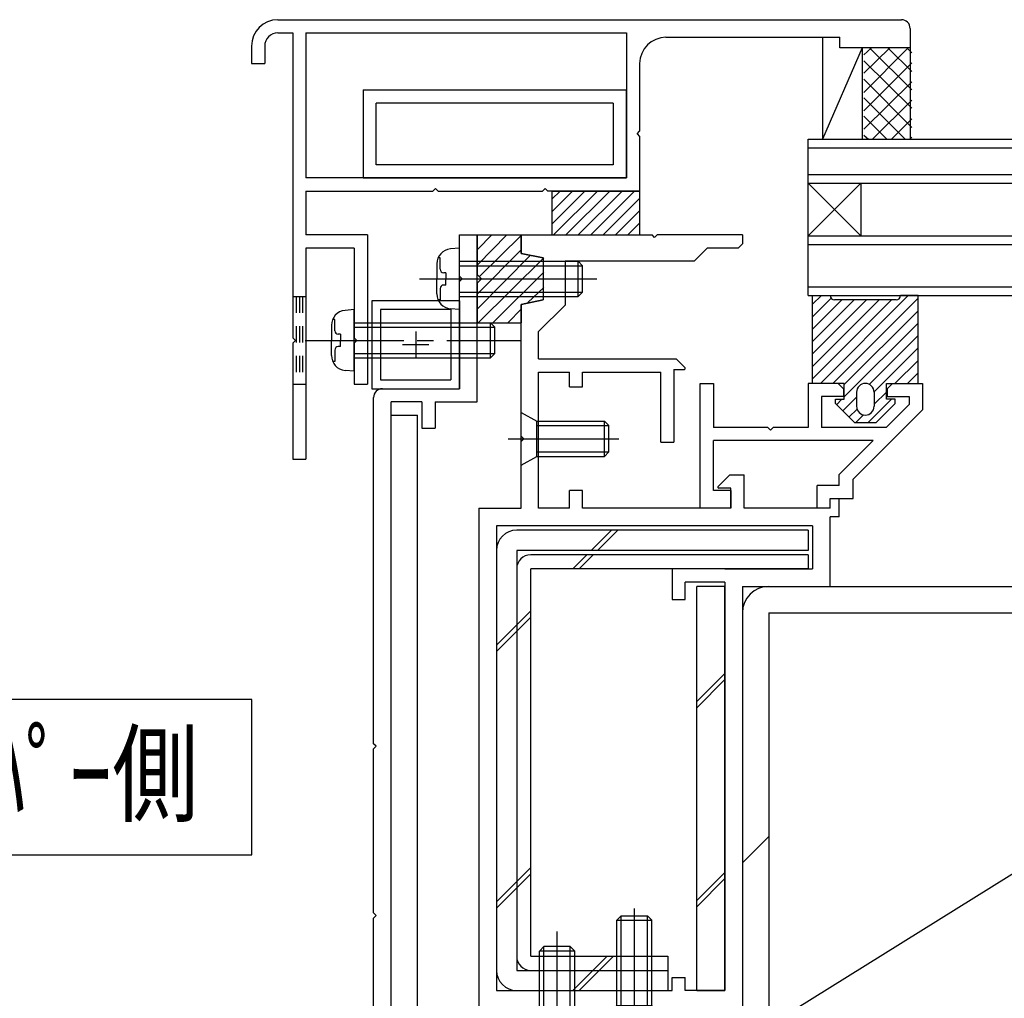
# Model space of a CAD drawing. Extents: x -210 to 210, y -148 to 148.
# Drawn here: x -173 to -136, y -1 to 37 of the extents above; entities that cross this region are included whole.
import ezdxf
from ezdxf.enums import TextEntityAlignment as Align

# ---------------------------------------------------------------- set-up
doc = ezdxf.new("R2010")
doc.units = 0
doc.header["$LTSCALE"] = 10
doc.linetypes.add('DASHDOT', pattern=[0.5375, 0.375, -0.05, 0.0625, -0.05])
doc.linetypes.add('DOT', pattern=[0.1125, 0.0625, -0.05])
for name, color, linetype in [('St', 127, 'CONTINUOUS'), ('その他部品等', 128, 'CONTINUOUS'), ('ガラス', 48, 'CONTINUOUS'), ('ゴム等', 63, 'CONTINUOUS'), ('ボルト／ビス', 64, 'CONTINUOUS'), ('別途部材', 96, 'CONTINUOUS'), ('型材', 32, 'CONTINUOUS'), ('型材断面', 47, 'CONTINUOUS'), ('文字', 79, 'CONTINUOUS'), ('曲げ物', 111, 'CONTINUOUS'), ('通り芯', 15, 'CONTINUOUS'), ('ﾊｯﾁﾝｸﾞ', 95, 'CONTINUOUS')]:
    doc.layers.add(name, color=color, linetype=linetype)
doc.styles.add('TextStyle03', font='MONOTXT', dxfattribs={"height": 1, "bigfont": 'BIGFONT'})

# ---------------------------------------------------------------- blocks, each defined once
blk = doc.blocks.new('*GRP_0011')
at = {"layer": '型材断面', "color": 47, "linetype": 'CONTINUOUS'}
for p, q in [((-156.217227, 28.392345), (-155.55056, 28.392345)), ((-156.217227, 26.825677), (-156.217227, 28.392345)), ((-155.55056, 22.059032), (-155.55056, 28.392345)), ((-156.117227, 26.725677), (-156.217227, 26.825677)), ((-156.117227, 26.725677), (-156.217227, 26.625677)), ((-156.217227, 22.559032), (-156.217227, 26.625677)), ((-159.15056, 22.559032), (-156.217227, 22.559032)), ((-159.483895, 9.092212), (-159.483895, 22.2257)), ((-157.65056, 22.059032), (-158.817228, 22.059032)), ((-158.817228, -3.440988), (-158.817228, 22.059032)), ((-157.65056, 22.059032), (-157.65056, 21.059032)), ((-157.15056, 22.059032), (-157.15056, 21.059032)), ((-157.15056, 22.059032), (-155.55056, 22.059032)), ((-157.65056, 21.059032), (-157.15056, 21.059032)), ((-159.383895, 8.992212), (-159.483895, 9.092212)), ((-159.383895, 8.992212), (-159.483895, 8.892212)), ((-159.483895, 2.669902), (-159.483895, 8.892212)), ((-159.383895, 2.569902), (-159.483895, 2.669902)), ((-159.383895, 2.569902), (-159.483895, 2.469902)), ((-159.483895, -1.607957), (-159.483895, 2.469902)), ((-159.483895, -1.607957), (-168.88681, -2.100255)), ((-169.086538, -2.110713), (-172.14873, -2.271035)), ((-168.981445, -2.205347), (-169.086538, -2.110713)), ((-168.981445, -2.205347), (-168.88681, -2.100255)), ((-172.14873, -3.840997), (-172.14873, -2.274535)), ((-163.60021, -2.491047), (-166.54958, -2.645465)), ((-163.60021, -2.941112), (-163.60021, -2.491047)), ((-159.984175, -2.301728), (-162.933545, -2.456142)), ((-162.933545, -2.941112), (-162.933545, -2.456142)), ((-159.984175, -2.301728), (-159.984175, -2.941112)), ((-157.65056, -2.440988), (-157.15056, -2.440988)), ((-157.65056, -2.440988), (-157.65056, -3.440988)), ((-157.15056, -3.440988), (-157.15056, -2.440988)), ((-170.549147, -2.854868), (-171.482147, -2.903715)), ((-171.482147, -3.840997), (-171.482147, -2.907215)), ((-170.549147, -3.840997), (-170.549147, -2.854868)), ((-170.055192, -2.92914), (-167.647155, -2.803065)), ((-169.597505, -3.844513), (-170.055192, -2.92914)), ((-168.16788, -3.844513), (-167.647155, -2.803065)), ((-167.216248, -2.941112), (-166.54958, -2.941112)), ((-167.216248, -3.541112), (-167.216248, -2.941112)), ((-166.54958, -2.645465), (-166.54958, -2.941112)), ((-163.60021, -2.941112), (-162.933545, -2.941112)), ((-159.984175, -2.941112), (-159.317508, -2.941112)), ((-159.317508, -2.941112), (-159.317508, -3.541112)), ((-167.216248, -3.541112), (-166.54958, -3.541112)), ((-166.54958, -3.774323), (-166.54958, -3.541112)), ((-159.984175, -3.774323), (-159.984175, -3.541112)), ((-159.984175, -3.541112), (-159.317508, -3.541112)), ((-157.65056, -3.440988), (-158.817228, -3.440988)), ((-150.848715, -3.440988), (-157.15056, -3.440988)), ((-150.848715, -3.440988), (-150.848715, -3.940988)), ((-171.58214, -3.94099), (-172.04874, -3.94099)), ((-170.449155, -3.940988), (-169.65713, -3.940988)), ((-168.108255, -3.940988), (-166.716248, -3.940988)), ((-152.61538, -3.940988), (-159.817512, -3.940988)), ((-152.51538, -3.840988), (-152.61538, -3.940988)), ((-152.51538, -3.840988), (-152.41538, -3.940988)), ((-152.41538, -3.940988), (-150.848715, -3.940988))]:
    blk.add_line(p, q, dxfattribs=at)
for centre, radius, start, end in [((-159.150562, 22.225703), 0.333333, 90, 180), ((-172.048748, -3.840993), 0.099987, 180, 270), ((-171.582142, -3.840993), 0.099987, 270, 360), ((-170.449155, -3.840991), 0.099987, 180, 270), ((-169.657127, -3.87432), 0.066658, 270, 386.565051), ((-168.108256, -3.87432), 0.066658, 153.434949, 270), ((-166.716253, -3.77432), 0.166667, 270, 360), ((-159.817513, -3.77432), 0.166667, 180, 270)]:
    blk.add_arc(centre, radius, start, end, dxfattribs=at)
blk = doc.blocks.new('*GRP_0013')
at = {"layer": '型材', "color": 47, "linetype": 'CONTINUOUS'}
for p, q in [((-147.082888, 22.758955), (-146.582888, 22.758957)), ((-147.082888, 18.025677), (-147.082888, 22.758955)), ((-146.582888, 22.758957), (-146.582888, 21.092293)), ((-142.983932, 22.758982), (-142.983922, 21.0923)), ((-141.850597, 22.758967), (-142.983932, 22.758965)), ((-141.650598, 22.55897), (-141.850597, 22.758967)), ((-141.650598, 22.55897), (-141.650598, 22.25897)), ((-139.783932, 22.758975), (-139.983932, 22.558975)), ((-139.983932, 22.558975), (-139.983932, 22.258975)), ((-139.783932, 22.758975), (-138.650598, 22.758978)), ((-138.650598, 22.75898), (-138.650593, 21.758982)), ((-142.483928, 22.258982), (-142.483928, 21.0923)), ((-141.650598, 22.25897), (-142.483928, 22.258965)), ((-139.983932, 22.258975), (-139.150598, 22.25898)), ((-139.150598, 22.258978), (-139.150598, 21.966085)), ((-138.650598, 21.758978), (-141.283897, 19.125677)), ((-139.150602, 21.96608), (-140.024377, 21.092305)), ((-144.517342, 21.092297), (-146.582888, 21.092293)), ((-144.417342, 20.992297), (-144.517342, 21.092297)), ((-144.417342, 20.992297), (-144.317343, 21.092297)), ((-142.983922, 21.0923), (-144.317343, 21.092297)), ((-140.024377, 21.092305), (-142.483928, 21.0923)), ((-140.524377, 20.592303), (-146.582888, 20.59229)), ((-146.582888, 18.692343), (-146.582888, 20.59229)), ((-141.817228, 19.299455), (-140.524377, 20.592303)), ((-141.817228, 18.892345), (-141.817228, 19.299455)), ((-141.283893, 18.392345), (-141.283893, 19.125683)), ((-145.917342, 18.692343), (-146.582888, 18.692343)), ((-145.917342, 18.692343), (-145.917342, 18.025677)), ((-142.650562, 18.02568), (-142.650562, 18.892345)), ((-141.817228, 18.892345), (-142.650562, 18.892345)), ((-142.150562, 18.02568), (-142.150562, 18.392345)), ((-142.150562, 18.392345), (-141.283893, 18.392345)), ((-145.917342, 18.025677), (-147.082888, 18.025677)), ((-142.150562, 18.02568), (-142.650562, 18.02568))]:
    blk.add_line(p, q, dxfattribs=at)
blk = doc.blocks.new('*HAT_0017')
at = {"layer": 'ゴム等'}
for p, q in [((-155.525, 27.275), (-154.425, 28.4)), ((-155.525, 27.85), (-155, 28.4)), ((-155.45, 26.825), (-153.875, 28.375)), ((-155.525, 26.175), (-153.875, 27.825)), ((-155.525, 25.6), (-153.525, 27.625)), ((-155.5, 25.075), (-153.025, 27.525)), ((-154.95, 25.075), (-153.025, 26.975)), ((-153.625, 25.825), (-153.025, 26.4)), ((-154.375, 25.075), (-153.875, 25.575))]:
    blk.add_line(p, q, dxfattribs=at)
blk = doc.blocks.new('*GRP_0055')
at = {"layer": 'ゴム等', "linetype": 'CONTINUOUS'}
for p, q in [((-155.55056, 28.392347), (-153.883893, 28.392347)), ((-155.55056, 28.392347), (-155.55056, 26.892347)), ((-153.883893, 27.692347), (-153.883893, 28.392347)), ((-153.05056, 27.525683), (-153.883893, 27.692347)), ((-153.05056, 27.525683), (-153.05056, 25.925683)), ((-155.383893, 26.725683), (-155.55056, 26.892347)), ((-155.383893, 26.725683), (-155.55056, 26.559015)), ((-155.55056, 26.559015), (-155.55056, 25.059015)), ((-153.883893, 25.759015), (-153.05056, 25.925683)), ((-153.883893, 25.059015), (-153.883893, 25.759015)), ((-155.55056, 25.059015), (-153.883893, 25.059015))]:
    blk.add_line(p, q, dxfattribs=at)
at = {"layer": 'ゴム等'}
blk.add_blockref('*HAT_0017', (0, 0), dxfattribs=at)
blk = doc.blocks.new('*GRP_0057')
at = {"layer": 'ゴム等', "linetype": 'CONTINUOUS'}
for p, q in [((-152.717227, 30.059013), (-152.717227, 28.392345)), ((-152.717227, 30.059013), (-149.383895, 30.059013)), ((-151.460435, 30.059013), (-152.717227, 28.802218)), ((-151.931837, 30.059013), (-152.717227, 29.273623)), ((-152.403243, 30.059013), (-152.717227, 29.745027)), ((-150.98903, 30.059013), (-152.655698, 28.392345)), ((-150.517625, 30.059013), (-152.184293, 28.392345)), ((-150.04622, 30.059013), (-151.712888, 28.392345)), ((-149.574817, 30.059013), (-151.241482, 28.392345)), ((-149.383895, 30.059013), (-149.383895, 28.392345)), ((-149.383895, 29.778528), (-150.770078, 28.392345)), ((-149.383895, 29.307125), (-150.298675, 28.392345)), ((-149.383895, 28.83572), (-149.82727, 28.392345)), ((-152.717227, 28.392345), (-149.383895, 28.392345))]:
    blk.add_line(p, q, dxfattribs=at)
blk = doc.blocks.new('*GRP_0081')
at = {"layer": 'ボルト／ビス', "color": 64, "linetype": 'CONTINUOUS'}
for p, q in [((-152.51538, -4.435498), (-152.51538, 1.96287)), ((-153.182045, 1.22568), (-153.01538, 1.392345)), ((-151.848712, 1.22568), (-153.182045, 1.22568)), ((-153.182045, -3.340988), (-153.182045, 1.22568)), ((-152.01538, 1.392345), (-153.01538, 1.392345)), ((-153.01538, -3.340988), (-153.01538, 1.392345)), ((-151.848712, 1.22568), (-152.01538, 1.392345)), ((-152.01538, -3.340988), (-152.01538, 1.392345)), ((-151.848712, -3.340988), (-151.848712, 1.22568)), ((-153.51538, -3.940988), (-153.182045, -3.340988)), ((-151.848712, -3.340988), (-153.182045, -3.340988)), ((-151.51538, -3.940988), (-151.848712, -3.340988)), ((-151.51538, -3.940988), (-153.51538, -3.940988))]:
    blk.add_line(p, q, dxfattribs=at)
blk = doc.blocks.new('*GRP_0085')
at = {"layer": 'ボルト／ビス', "color": 64, "linetype": 'CONTINUOUS'}
for p, q in [((-153.883893, 19.658677), (-153.883893, 21.658677)), ((-153.883893, 21.658677), (-153.283893, 21.325343)), ((-153.283893, 19.99201), (-153.283893, 21.325343)), ((-153.283893, 21.325343), (-150.717225, 21.325343)), ((-150.717225, 21.325343), (-150.55056, 21.158677)), ((-150.717225, 19.99201), (-150.717225, 21.325343)), ((-153.283893, 21.158677), (-150.55056, 21.158677)), ((-150.55056, 20.158677), (-150.55056, 21.158677)), ((-154.378402, 20.658677), (-150.177645, 20.658677)), ((-153.883893, 19.658677), (-153.283893, 19.99201)), ((-153.283893, 20.158677), (-150.55056, 20.158677)), ((-153.283893, 19.99201), (-150.717225, 19.99201)), ((-150.717225, 19.99201), (-150.55056, 20.158677))]:
    blk.add_line(p, q, dxfattribs=at)
blk = doc.blocks.new('*GRP_0086')
at = {"layer": 'ボルト／ビス', "color": 64, "linetype": 'CONTINUOUS'}
for p, q in [((-156.217225, 27.892347), (-156.566615, 27.86178)), ((-156.217225, 25.559015), (-156.217225, 27.892347)), ((-157.083892, 27.29727), (-157.083892, 26.725683)), ((-156.95559, 27.524562), (-157.036312, 27.524562)), ((-156.95559, 27.092347), (-156.95559, 27.524562)), ((-156.217225, 27.392347), (-151.717225, 27.392347)), ((-151.717225, 27.392347), (-151.55056, 27.225683)), ((-151.717225, 26.059015), (-151.717225, 27.392347)), ((-156.738897, 26.959015), (-156.822257, 26.959015)), ((-156.738897, 26.959015), (-156.738897, 26.725683)), ((-156.217225, 27.225683), (-151.55056, 27.225683)), ((-151.55056, 26.225683), (-151.55056, 27.225683)), ((-157.741022, 26.725683), (-151.002802, 26.725683)), ((-157.083892, 26.154092), (-157.083892, 26.725683)), ((-156.738897, 26.492347), (-156.738897, 26.725683)), ((-156.95559, 26.359015), (-156.95559, 25.926802)), ((-156.738897, 26.492347), (-156.822257, 26.492347)), ((-156.217225, 26.225683), (-151.55056, 26.225683)), ((-151.717225, 26.059015), (-151.55056, 26.225683)), ((-156.95559, 25.926802), (-157.036312, 25.926802)), ((-156.217225, 26.059015), (-151.717225, 26.059015)), ((-156.217225, 25.559015), (-156.566615, 25.589582))]:
    blk.add_line(p, q, dxfattribs=at)
for centre, radius, start, end in [((-156.517226, 27.297272), 0.566667, 94.999989, 180), ((-156.822257, 27.092349), 0.133333, 180, 270), ((-156.822257, 26.359016), 0.133333, 90, 180), ((-156.517226, 26.154094), 0.566667, 180, 265.000011)]:
    blk.add_arc(centre, radius, start, end, dxfattribs=at)
blk = doc.blocks.new('*GRP_0090')
at = {"layer": 'ボルト／ビス', "color": 64, "linetype": 'CONTINUOUS'}
for p, q in [((-160.21723, 25.559013), (-160.566618, 25.528445)), ((-160.21723, 23.225677), (-160.21723, 25.559013)), ((-160.955595, 25.191225), (-161.036315, 25.191225)), ((-160.955595, 24.759013), (-160.955595, 25.191225)), ((-160.21723, 25.059013), (-155.050562, 25.059013)), ((-155.050562, 25.059013), (-154.883897, 24.892345)), ((-155.050562, 23.725677), (-155.050562, 25.059013)), ((-161.083897, 24.963935), (-161.083897, 24.392345)), ((-160.21723, 24.892345), (-154.883897, 24.892345)), ((-154.883897, 23.892345), (-154.883897, 24.892345)), ((-161.083897, 23.820755), (-161.083897, 24.392345)), ((-160.7389, 24.625677), (-160.822263, 24.625677)), ((-160.7389, 24.625677), (-160.7389, 24.392345)), ((-160.7389, 24.159013), (-160.7389, 24.392345)), ((-160.955595, 24.025677), (-160.955595, 23.593465)), ((-160.7389, 24.159013), (-160.822263, 24.159013)), ((-160.955595, 23.593465), (-161.036315, 23.593465)), ((-160.21723, 23.892345), (-154.883897, 23.892345)), ((-160.21723, 23.725677), (-155.050562, 23.725677)), ((-155.050562, 23.725677), (-154.883897, 23.892345)), ((-160.21723, 23.225677), (-160.566618, 23.256245))]:
    blk.add_line(p, q, dxfattribs=at)
at = {"layer": 'ボルト／ビス', "color": 64, "linetype": 'DASHDOT'}
blk.add_line((-162.083897, 24.392345), (-153.883897, 24.392345), dxfattribs=at)
at = {"layer": 'ボルト／ビス', "color": 64, "linetype": 'CONTINUOUS'}
for centre, radius, start, end in [((-160.51723, 24.963935), 0.566667, 94.999989, 180), ((-160.822262, 24.759012), 0.133333, 180, 270), ((-160.822262, 24.025679), 0.133333, 90, 180), ((-160.51723, 23.820757), 0.566667, 180, 265.000011)]:
    blk.add_arc(centre, radius, start, end, dxfattribs=at)
blk = doc.blocks.new('*GRP_0150')
at = {"layer": 'ボルト／ビス', "color": 64, "linetype": 'CONTINUOUS'}
for p, q in [((-149.583895, -1.935502), (-149.583895, 2.837285)), ((-150.250562, 2.392343), (-150.083895, 2.55901)), ((-150.250562, 2.392343), (-148.917228, 2.392343)), ((-150.250562, -0.84099), (-150.250562, 2.392343)), ((-150.083895, 2.55901), (-149.083895, 2.55901)), ((-150.083895, -0.84099), (-150.083895, 2.55901)), ((-148.917228, 2.392343), (-149.083895, 2.55901)), ((-149.083895, -0.84099), (-149.083895, 2.55901)), ((-148.917228, -0.84099), (-148.917228, 2.392343)), ((-150.583895, -1.44099), (-150.250562, -0.84099)), ((-150.250562, -0.84099), (-148.917228, -0.84099)), ((-148.583895, -1.44099), (-148.917228, -0.84099)), ((-150.583895, -1.44099), (-148.583895, -1.44099))]:
    blk.add_line(p, q, dxfattribs=at)
blk = doc.blocks.new('*GRP_0177')
at = {"layer": '曲げ物', "linetype": 'CONTINUOUS'}
for p, q in [((-156.217225, 25.892367), (-159.550558, 25.892367)), ((-159.550558, 25.892367), (-159.550558, 22.559032)), ((-156.217225, 25.892367), (-156.217225, 22.559032)), ((-156.550558, 25.559032), (-159.217225, 25.559032)), ((-159.217225, 25.559032), (-159.217225, 22.892367)), ((-156.550558, 25.559032), (-156.550558, 22.892367)), ((-157.883893, 24.7257), (-157.883893, 23.7257)), ((-157.383893, 24.2257), (-158.383893, 24.2257)), ((-159.217225, 22.892367), (-156.550558, 22.892367)), ((-159.550558, 22.559032), (-156.217225, 22.559032))]:
    blk.add_line(p, q, dxfattribs=at)
blk = doc.blocks.new('*HAT_0028')
at = {"layer": 'ﾊｯﾁﾝｸﾞ'}
for p, q in [((-140.875, 33.8), (-139.2, 35.475)), ((-140.875, 34.525), (-139.9, 35.475)), ((-140.875, 35.225), (-140.6, 35.475)), ((-140.65, 35.475), (-139.05, 33.9)), ((-139.95, 35.475), (-139.05, 34.6)), ((-139.225, 35.475), (-139.05, 35.3)), ((-140.875, 35), (-139.05, 33.2)), ((-140.875, 33.1), (-139.05, 34.925)), ((-140.875, 34.3), (-139.05, 32.475)), ((-140.875, 32.4), (-139.05, 34.2)), ((-140.875, 33.6), (-139.3, 32.025)), ((-140.55, 32.025), (-139.05, 33.5)), ((-140.875, 32.9), (-140, 32.025)), ((-139.825, 32.025), (-139.05, 32.8)), ((-140.875, 32.175), (-140.7, 32.025)), ((-139.125, 32.025), (-139.05, 32.1))]:
    blk.add_line(p, q, dxfattribs=at)
blk = doc.blocks.new('*GRP_0120')
at = {"layer": 'ボルト／ビス', "linetype": 'CONTINUOUS'}
for p, q in [((-129.817225, 13.975683), (-129.483893, 13.975683)), ((-129.817225, 8.142347), (-129.817225, 13.975683)), ((-129.483893, 8.142347), (-129.483893, 13.975683)), ((-127.083893, 13.975683), (-127.417225, 13.975683)), ((-127.417225, 8.142347), (-127.417225, 13.975683)), ((-127.083893, 8.142347), (-127.083893, 13.975683)), ((-132.133893, 13.143893), (-131.982128, 13.560867)), ((-130.417225, 13.560867), (-131.982128, 13.560867)), ((-130.417225, 13.692347), (-129.817225, 13.692347)), ((-130.417225, 13.692347), (-130.417225, 8.425683)), ((-130.417225, 13.560867), (-130.417225, 8.557163)), ((-126.483893, 13.692347), (-127.083893, 13.692347)), ((-126.483893, 13.692347), (-126.483893, 8.425683)), ((-126.483893, 13.560867), (-124.91899, 13.560867)), ((-126.483893, 13.560867), (-126.483893, 8.557163)), ((-124.767225, 13.143893), (-124.91899, 13.560867)), ((-132.133893, 13.143893), (-132.133893, 8.974137)), ((-124.767225, 13.143893), (-124.767225, 8.974137)), ((-132.750558, 12.392347), (-133.150558, 12.125683)), ((-132.750558, 12.392347), (-132.750558, 9.725683)), ((-127.417225, 12.392347), (-132.750558, 12.392347)), ((-133.150558, 12.125683), (-133.150558, 9.992347)), ((-127.417225, 12.125683), (-133.150558, 12.125683)), ((-131.982128, 12.30994), (-130.417225, 12.30994)), ((-124.91899, 12.30994), (-126.483893, 12.30994)), ((-123.100558, 11.059015), (-134.817225, 11.059015)), ((-130.417225, 11.059015), (-129.817225, 11.059015)), ((-126.483893, 11.059015), (-127.083893, 11.059015)), ((-132.750558, 9.725683), (-133.150558, 9.992347)), ((-127.417225, 9.992347), (-133.150558, 9.992347)), ((-127.417225, 9.725683), (-132.750558, 9.725683)), ((-131.982128, 9.80809), (-130.417225, 9.80809)), ((-124.91899, 9.80809), (-126.483893, 9.80809)), ((-132.133893, 8.974137), (-131.982128, 8.557163)), ((-124.767225, 8.974137), (-124.91899, 8.557163)), ((-130.417225, 8.557163), (-131.982128, 8.557163)), ((-130.417225, 8.425683), (-129.817225, 8.425683)), ((-126.483893, 8.425683), (-127.083893, 8.425683)), ((-126.483893, 8.557163), (-124.91899, 8.557163)), ((-129.817225, 8.142347), (-129.483893, 8.142347)), ((-127.083893, 8.142347), (-127.417225, 8.142347)), ((-130.417225, -33.974435), (-129.817225, -33.974435)), ((-130.417225, -33.974435), (-130.417225, -39.2411)), ((-129.817225, -33.6911), (-129.483893, -33.6911)), ((-129.817225, -39.524435), (-129.817225, -33.6911)), ((-129.483893, -39.524435), (-129.483893, -33.6911)), ((-127.083893, -33.6911), (-127.417225, -33.6911)), ((-127.417225, -39.524435), (-127.417225, -33.6911)), ((-127.083893, -39.524435), (-127.083893, -33.6911)), ((-126.483893, -33.974435), (-127.083893, -33.974435)), ((-126.483893, -33.974435), (-126.483893, -39.2411)), ((-132.133893, -34.52289), (-131.982128, -34.105915)), ((-130.417225, -34.105915), (-131.982128, -34.105915)), ((-130.417225, -34.105915), (-130.417225, -39.10962)), ((-126.483893, -34.105915), (-124.91899, -34.105915)), ((-126.483893, -34.105915), (-126.483893, -39.10962)), ((-124.767225, -34.52289), (-124.91899, -34.105915)), ((-132.133893, -34.52289), (-132.133893, -38.692645)), ((-124.767225, -34.52289), (-124.767225, -38.692645)), ((-132.750558, -35.274435), (-133.150558, -35.5411)), ((-132.750558, -35.274435), (-132.750558, -37.9411)), ((-127.417225, -35.274435), (-132.750558, -35.274435)), ((-131.982128, -35.356843), (-130.417225, -35.356843)), ((-124.91899, -35.356843), (-126.483893, -35.356843)), ((-133.150558, -35.5411), (-133.150558, -37.674435)), ((-127.417225, -35.5411), (-133.150558, -35.5411)), ((-123.100558, -36.607768), (-134.817225, -36.607768)), ((-130.417225, -36.607768), (-129.817225, -36.607768)), ((-126.483893, -36.607768), (-127.083893, -36.607768)), ((-132.750558, -37.9411), (-133.150558, -37.674435)), ((-127.417225, -37.674435), (-133.150558, -37.674435)), ((-127.417225, -37.9411), (-132.750558, -37.9411)), ((-131.982128, -37.858692), (-130.417225, -37.858692)), ((-124.91899, -37.858692), (-126.483893, -37.858692)), ((-132.133893, -38.692645), (-131.982128, -39.10962)), ((-124.767225, -38.692645), (-124.91899, -39.10962)), ((-130.417225, -39.10962), (-131.982128, -39.10962)), ((-130.417225, -39.2411), (-129.817225, -39.2411)), ((-126.483893, -39.2411), (-127.083893, -39.2411)), ((-126.483893, -39.10962), (-124.91899, -39.10962)), ((-129.817225, -39.524435), (-129.483893, -39.524435)), ((-127.083893, -39.524435), (-127.417225, -39.524435))]:
    blk.add_line(p, q, dxfattribs=at)
for centre, radius, start, end in [((-130.769165, 12.935406), 1.364723, 180, 207.277966), ((-126.131943, 12.935406), 1.364723, 332.722034, 360), ((-126.902644, 11.059017), 5.231244, 166.165046, 193.834954), ((-129.998464, 11.059016), 5.231244, 346.165046, 373.834954), ((-130.769165, 9.182628), 1.364723, 152.722034, 180), ((-126.131943, 9.182627), 1.364723, 0, 27.277966), ((-130.769165, -34.731376), 1.364723, 180, 207.277966), ((-126.131943, -34.731377), 1.364723, 332.722034, 360), ((-126.902644, -36.607766), 5.231244, 166.165046, 193.834954), ((-129.998464, -36.607766), 5.231244, 346.165046, 373.834954), ((-130.769165, -38.484155), 1.364723, 152.722034, 180), ((-126.131943, -38.484155), 1.364723, 0, 27.277966)]:
    blk.add_arc(centre, radius, start, end, dxfattribs=at)
at = {"layer": '別途部材', "linetype": 'DASHDOT'}
for p, q in [((-129.083892, -24.851415), (-129.083892, 14.72568)), ((-129.083892, 10.507705), (-129.083892, -42.27461))]:
    blk.add_line(p, q, dxfattribs=at)
at = {"layer": '別途部材', "linetype": 'CONTINUOUS'}
for p, q in [((-128.483893, 14.059015), (-128.483893, 4.125683)), ((-128.483893, 14.059015), (-127.417225, 14.059015)), ((-127.417225, 14.059015), (-127.417225, 4.125683)), ((-128.483893, 12.559015), (-127.417225, 12.559015)), ((-129.083892, 11.059015), (-126.611965, 11.059015)), ((-128.483893, 9.559015), (-127.417225, 9.559015)), ((-128.483893, 4.125683), (-130.75056, 4.125683)), ((-130.75056, 4.125683), (-130.75056, 3.059015)), ((-131.083892, 2.392347), (-131.083892, 3.059015)), ((-131.083892, 3.059015), (-127.083893, 3.059015)), ((-127.083893, 2.392347), (-127.083893, 3.059015)), ((-131.083892, 2.392347), (-127.083893, 2.392347)), ((-132.75056, 0.725683), (-125.417225, 0.725683)), ((-132.75056, 0.725683), (-132.75056, -17.971585)), ((-132.75056, 0.392347), (-125.417225, 0.392347)), ((-125.417225, 0.725683), (-125.417225, -17.971585)), ((-132.75056, -17.471585), (-125.417225, -17.471585)), ((-132.75056, -17.971585), (-125.417225, -17.971585)), ((-132.417225, -18.471585), (-132.417225, -17.971585)), ((-125.75056, -18.471585), (-125.75056, -17.971585)), ((-125.75056, -18.471585), (-132.417225, -18.471585)), ((-131.417225, -18.471585), (-131.417225, -19.471585)), ((-126.75056, -19.471585), (-126.75056, -18.471585)), ((-131.417225, -19.471585), (-126.75056, -19.471585)), ((-130.75056, -19.471585), (-130.75056, -29.554435)), ((-127.417225, -19.471585), (-127.417225, -28.487767)), ((-130.75056, -28.487767), (-127.417225, -28.487767)), ((-127.417225, -28.487767), (-127.417225, -39.607768)), ((-130.75056, -29.554435), (-128.483893, -29.554435)), ((-128.483893, -29.554435), (-128.483893, -39.607768)), ((-127.417225, -35.107768), (-128.483893, -35.107768)), ((-126.712712, -36.607768), (-129.083892, -36.607768)), ((-127.417225, -38.107768), (-128.483893, -38.107768)), ((-127.417225, -39.607768), (-128.483893, -39.607768))]:
    blk.add_line(p, q, dxfattribs=at)
for centre, radius, start, end in [((-128.48389, 4.125685), 1.066667, -90, 0), ((-131.08389, 0.725685), 1.666667, 90, 180), ((-127.08389, 0.725685), 1.666667, 0, 90), ((-128.483889, -29.554431), 1.066667, 0, 90)]:
    blk.add_arc(centre, radius, start, end, dxfattribs=at)
at = {"layer": '通り芯', "linetype": 'CONTINUOUS'}
for p, q in [((-144.483893, 15.059015), (-128.483893, 15.059015)), ((-128.483893, 15.059015), (-128.483893, 7.059015)), ((-145.483893, 14.059015), (-145.483893, -1.607653)), ((-144.483893, 14.059015), (-144.483893, -1.607653)), ((-144.483893, 14.059015), (-129.483893, 14.059015)), ((-129.483893, 14.059015), (-129.483893, 7.72568)), ((-129.483893, 7.72568), (-144.483893, -1.607653)), ((-129.483893, 7.72568), (-128.483893, 7.72568)), ((-145.483893, -1.607653), (-144.483893, -1.607653)), ((-144.483893, -5.107515), (-145.483893, -5.107515)), ((-145.483893, -5.107515), (-145.483893, -19.940852)), ((-144.483893, -5.107515), (-144.483893, -18.940852)), ((-144.483893, -5.107515), (-128.483893, -12.502477)), ((-128.483893, -31.440988), (-128.483893, -12.502477)), ((-144.483893, -17.274185), (-142.817228, -18.940852)), ((-144.483893, -18.940852), (-135.483893, -18.940852)), ((-135.483893, -42.27432), (-135.483893, -18.940852)), ((-145.483893, -19.940852), (-136.483893, -19.940852)), ((-136.483893, -43.27432), (-136.483893, -19.940852)), ((-128.483893, -33.154435), (-128.483893, -43.27432)), ((-129.483893, -42.27432), (-129.483893, -33.27432)), ((-129.483893, -33.27432), (-128.483893, -33.27432)), ((-133.817225, -42.27432), (-135.483893, -40.607653)), ((-129.483893, -40.607653), (-131.15056, -42.27432)), ((-135.483893, -42.27432), (-129.483893, -42.27432)), ((-128.483893, -43.27432), (-136.483893, -43.27432))]:
    blk.add_line(p, q, dxfattribs=at)
for centre, start, end in [((-144.483893, 14.059017), 90, 180), ((-129.483888, 14.059017), 0, 90), ((-144.483889, -18.940848), 180, 270), ((-136.483888, -19.940848), 0, 90), ((-135.483888, -42.274318), 180, 270), ((-129.483888, -42.274318), 270, 360)]:
    blk.add_arc(centre, 1, start, end, dxfattribs=at)
blk = doc.blocks.new('*GRP_0178')
at = {"layer": 'ゴム等', "color": 63, "linetype": 'CONTINUOUS'}
for p, q in [((-142.817263, 22.758965), (-142.817263, 26.092297)), ((-142.817263, 26.092297), (-142.150598, 26.092297)), ((-142.150598, 26.092297), (-142.150598, 26.092297)), ((-139.650598, 25.92563), (-141.98393, 25.92563)), ((-138.817263, 26.092297), (-139.48393, 26.092297)), ((-139.48393, 26.092297), (-139.48393, 26.092297)), ((-138.817263, 22.758965), (-138.817263, 26.092297)), ((-141.617263, 22.758965), (-142.817263, 22.758965)), ((-141.617263, 22.158965), (-141.617263, 22.758965)), ((-141.150598, 22.42563), (-141.150598, 21.892297)), ((-140.817263, 22.758965), (-140.817263, 22.758965)), ((-140.48393, 22.42563), (-140.48393, 21.892297)), ((-140.017263, 22.158965), (-140.017263, 22.758965)), ((-140.017263, 22.758965), (-138.817263, 22.758965)), ((-141.950598, 21.992297), (-141.950598, 22.158965)), ((-141.950598, 22.158965), (-141.617263, 22.158965)), ((-139.68393, 22.158965), (-140.017263, 22.158965)), ((-139.68393, 21.992297), (-139.68393, 22.158965)), ((-141.950598, 21.992297), (-141.217263, 21.258965)), ((-139.68393, 21.992297), (-140.417263, 21.258965)), ((-140.817263, 21.558965), (-140.817263, 21.558965)), ((-140.417263, 21.258965), (-141.217263, 21.258965))]:
    blk.add_line(p, q, dxfattribs=at)
at = {"layer": 'ゴム等', "linetype": 'CONTINUOUS'}
for p, q in [((-142.486982, 26.092297), (-142.817263, 25.762018)), ((-142.116537, 25.991338), (-142.817263, 25.290612)), ((-141.71084, 25.92563), (-142.817263, 24.819208)), ((-141.239435, 25.92563), (-142.817263, 24.347803)), ((-140.76803, 25.92563), (-142.817263, 23.8764)), ((-140.296625, 25.92563), (-142.817263, 23.404995)), ((-139.825223, 25.92563), (-142.817263, 22.93359)), ((-139.18715, 26.092297), (-142.520485, 22.758965)), ((-138.817263, 25.99078), (-142.04908, 22.758965)), ((-138.817263, 25.519375), (-141.617263, 22.719377)), ((-138.817263, 25.04797), (-141.617263, 22.24797)), ((-138.817263, 24.576565), (-140.669438, 22.724393)), ((-138.817263, 24.105163), (-140.48393, 22.438495)), ((-139.692058, 22.758965), (-138.817263, 23.633757)), ((-139.220652, 22.758965), (-138.817263, 23.162353)), ((-140.017263, 22.433757), (-140.48393, 21.96709)), ((-141.70627, 22.158965), (-141.911768, 21.953468)), ((-141.150598, 22.243232), (-141.676065, 21.717765)), ((-139.820652, 22.158965), (-140.720652, 21.258965)), ((-141.440362, 21.482063), (-141.134, 21.788425)), ((-141.192058, 21.258965), (-140.885085, 21.565937))]:
    blk.add_line(p, q, dxfattribs=at)
at = {"layer": 'ゴム等', "color": 63, "linetype": 'CONTINUOUS'}
for centre, radius, start, end in [((-141.98393, 26.092299), 0.166667, 180, 270), ((-139.650597, 26.092299), 0.166667, -90, 0), ((-140.817264, 22.425633), 0.333333, 90, 180), ((-140.817264, 22.425633), 0.333333, 0, 90), ((-140.817264, 21.892299), 0.333333, 180, 270), ((-140.817264, 21.892299), 0.333333, 270, 360)]:
    blk.add_arc(centre, radius, start, end, dxfattribs=at)
blk = doc.blocks.new('*GRP_0124')
at = {"layer": '曲げ物', "linetype": 'CONTINUOUS'}
for p, q in [((-159.883895, 33.892345), (-159.883895, 30.559013)), ((-159.883895, 33.892345), (-149.883895, 33.892345)), ((-149.883895, 30.559013), (-149.883895, 33.892345)), ((-159.383895, 31.059013), (-159.383895, 33.392345)), ((-150.383895, 33.392345), (-159.383895, 33.392345)), ((-150.383895, 33.392345), (-150.383895, 31.059013)), ((-150.383895, 31.059013), (-159.383895, 31.059013)), ((-159.883895, 30.559013), (-149.883895, 30.559013))]:
    blk.add_line(p, q, dxfattribs=at)
blk = doc.blocks.new('*GRP_0131')
at = {"layer": '型材断面', "color": 47, "linetype": 'CONTINUOUS'}
for p, q in [((-153.883895, 28.392345), (-148.915122, 28.392345)), ((-148.815122, 28.292345), (-148.915122, 28.392345)), ((-148.815122, 28.292345), (-148.715122, 28.392345)), ((-145.481793, 28.392345), (-148.715122, 28.392345)), ((-145.648458, 27.891145), (-145.481793, 28.057813)), ((-145.481793, 28.392345), (-145.481793, 28.057813)), ((-147.315125, 27.392345), (-146.816325, 27.891145)), ((-145.648458, 27.891145), (-146.816325, 27.891145)), ((-147.315125, 27.392345), (-152.217227, 27.392345)), ((-152.217227, 27.392345), (-152.217227, 25.72568)), ((-153.883895, 20.758675), (-153.883895, 25.72451)), ((-153.217227, 24.72568), (-152.217227, 25.72568)), ((-153.217227, 23.691668), (-153.217227, 24.72568)), ((-153.217227, 23.691668), (-148.003255, 23.691668)), ((-147.660157, 23.34857), (-148.003255, 23.691668)), ((-153.217227, 18.02568), (-153.217227, 23.191668)), ((-153.217227, 23.191668), (-152.050562, 23.191668)), ((-152.050562, 22.625), (-152.050562, 23.191668)), ((-151.550562, 22.625), (-151.550562, 23.191668)), ((-151.550562, 23.191668), (-148.583727, 23.191668)), ((-148.583727, 20.52568), (-148.583727, 23.191668)), ((-148.083727, 23.291668), (-147.683727, 23.291668)), ((-148.083727, 23.291668), (-148.083727, 20.52568)), ((-152.050562, 22.625), (-151.550562, 22.625)), ((-153.783895, 20.658675), (-153.883895, 20.758675)), ((-153.783895, 20.658675), (-153.883895, 20.558675)), ((-153.883895, 18.02568), (-153.883895, 20.558675)), ((-148.583727, 20.52568), (-148.083727, 20.52568)), ((-146.407582, 18.84925), (-145.964487, 19.292345)), ((-145.964487, 19.292345), (-145.417347, 19.292345)), ((-145.417347, 18.02568), (-145.417347, 19.292345)), ((-152.050562, 18.02568), (-152.050562, 18.692345)), ((-151.550562, 18.692345), (-152.050562, 18.692345)), ((-151.550562, 18.02568), (-151.550562, 18.692345)), ((-145.917347, 18.792345), (-146.384012, 18.792345)), ((-145.917347, 18.02568), (-145.917347, 18.792345)), ((-142.150562, 18.02568), (-142.150562, 18.392345)), ((-142.150562, 18.392345), (-141.817228, 18.392345)), ((-141.817228, 17.692345), (-141.817228, 18.392345)), ((-155.483895, 18.02568), (-153.883895, 18.02568)), ((-155.483895, 18.02568), (-155.483895, -0.940988)), ((-152.050562, 18.02568), (-153.217227, 18.02568)), ((-145.917347, 18.02568), (-151.550562, 18.02568)), ((-142.150562, 18.02568), (-145.417347, 18.02568)), ((-141.817228, 17.692345), (-142.150562, 17.692345)), ((-142.150562, 15.059013), (-142.150562, 17.692345)), ((-142.817228, 17.359013), (-154.817228, 17.359013)), ((-154.817228, 17.359013), (-154.817228, -0.27432)), ((-142.817228, 17.359013), (-142.817228, 15.72568)), ((-148.150562, 15.72568), (-148.150562, 14.559013)), ((-142.983895, 15.72568), (-148.150562, 15.72568)), ((-146.150562, 15.72568), (-142.817228, 15.72568)), ((-147.650562, 14.559013), (-147.650562, 15.22568)), ((-146.150562, 15.22568), (-147.650562, 15.22568)), ((-146.150562, 15.22568), (-146.150562, -0.27432)), ((-145.483895, 15.059013), (-142.150562, 15.059013)), ((-145.483895, 15.059013), (-145.483895, -1.77432)), ((-148.150562, 14.559013), (-147.650562, 14.559013)), ((-148.150562, 0.22568), (-147.650562, 0.22568)), ((-148.150562, -0.27432), (-148.150562, 0.22568)), ((-147.650562, -0.27432), (-147.650562, 0.22568)), ((-154.817228, -0.27432), (-148.150562, -0.27432)), ((-146.150562, -0.27432), (-147.650562, -0.27432)), ((-153.848715, -0.940988), (-155.483895, -0.940988)), ((-153.848715, -1.44098), (-153.848715, -0.94098)), ((-153.499308, -1.69393), (-153.348707, -0.94098)), ((-153.348707, -0.94098), (-151.682057, -0.94098)), ((-151.682055, -0.940988), (-153.348707, -0.940988)), ((-151.531458, -1.69393), (-151.682057, -0.94098)), ((-151.182048, -1.44098), (-151.182048, -0.94098)), ((-148.93204, -0.940988), (-151.182048, -0.940988)), ((-151.182048, -0.940988), (-145.983895, -0.940988)), ((-145.983895, -0.940988), (-145.983895, -1.77432)), ((-153.848715, -1.44098), (-154.182048, -1.44098)), ((-154.182048, -1.77432), (-154.182048, -1.44098)), ((-151.182048, -1.44098), (-150.848715, -1.44098)), ((-150.848715, -1.77432), (-150.848715, -1.44098)), ((-153.597357, -1.77432), (-154.182048, -1.77432)), ((-151.433407, -1.77432), (-150.848715, -1.77432)), ((-145.483895, -1.77432), (-145.983895, -1.77432))]:
    blk.add_line(p, q, dxfattribs=at)
blk.add_lwpolyline([(-153.883895, 28.392345), (-153.883895, 27.692345), (-153.050562, 27.52568), (-153.050562, 25.92568), (-153.883895, 25.759013), (-153.883895, 25.059013)], dxfattribs=at)
for centre, radius, start, end in [((-147.683729, 23.325003), 0.033333, -90, 45), ((-146.384014, 18.825681), 0.033333, 135, 270), ((-153.597359, -1.674311), 0.1, 270, 348.690068), ((-151.433412, -1.674311), 0.1, 191.309932, 270)]:
    blk.add_arc(centre, radius, start, end, dxfattribs=at)
blk = doc.blocks.new('*GRP_0133')
at = {"layer": '別途部材', "linetype": 'CONTINUOUS'}
for p, q in [((-163.115777, 36.55902), (-139.44911, 36.55902)), ((-163.115777, 36.05902), (-162.550562, 36.05902)), ((-162.550562, 36.05902), (-162.550562, 24.492345)), ((-162.050562, 36.05902), (-149.883895, 36.05902)), ((-162.050562, 36.05902), (-162.050562, 30.559013)), ((-149.883895, 36.05902), (-149.883895, 30.559013)), ((-148.383895, 35.892353), (-141.782445, 35.892353)), ((-141.782445, 35.492353), (-141.782445, 35.892353)), ((-139.115777, 36.225687), (-139.115777, 35.492353)), ((-164.115777, 35.55902), (-164.115777, 34.892353)), ((-163.615777, 35.55902), (-163.615777, 34.892353)), ((-139.115777, 35.492353), (-141.782445, 35.492353)), ((-164.115777, 34.892353), (-163.615777, 34.892353)), ((-149.383895, 34.892353), (-149.383895, 32.32568)), ((-149.483895, 32.22568), (-149.383895, 32.32568)), ((-149.483895, 32.22568), (-149.383895, 32.12568)), ((-149.383895, 32.12568), (-149.383895, 30.059013)), ((-149.883895, 30.559013), (-162.050562, 30.559013)), ((-162.050562, 30.059013), (-162.050562, 28.392345)), ((-162.050562, 30.059013), (-157.233897, 30.059013)), ((-157.133897, 30.159013), (-157.233897, 30.059013)), ((-157.133897, 30.159013), (-157.033897, 30.059013)), ((-157.033897, 30.059013), (-153.06723, 30.059013)), ((-152.96723, 30.159013), (-153.06723, 30.059013)), ((-152.96723, 30.159013), (-152.86723, 30.059013)), ((-149.383895, 30.059013), (-152.86723, 30.059013)), ((-159.71723, 28.392345), (-162.050562, 28.392345)), ((-159.71723, 28.392345), (-159.71723, 22.725677)), ((-160.21723, 27.892345), (-162.050562, 27.892345)), ((-162.050562, 27.892345), (-162.050562, 19.892353)), ((-160.21723, 27.892345), (-160.21723, 24.492345)), ((-162.450562, 24.392345), (-162.550562, 24.492345)), ((-162.450562, 24.392345), (-162.550562, 24.292345)), ((-162.550562, 24.292345), (-162.550562, 19.892353)), ((-160.11723, 24.392345), (-160.21723, 24.492345)), ((-160.11723, 24.392345), (-160.21723, 24.292345)), ((-160.21723, 24.292345), (-160.21723, 22.725677)), ((-160.21723, 22.725677), (-159.71723, 22.725677)), ((-162.550562, 19.892353), (-162.050562, 19.892353))]:
    blk.add_line(p, q, dxfattribs=at)
at = {"layer": '別途部材', "linetype": 'DOT'}
for p, q in [((-162.550562, 26.059013), (-162.050562, 26.059013)), ((-162.425562, 26.059013), (-162.425562, 22.725677)), ((-162.300562, 26.059013), (-162.300562, 22.725677)), ((-162.175562, 26.059013), (-162.175562, 22.725677)), ((-162.550562, 22.725677), (-162.050562, 22.725677))]:
    blk.add_line(p, q, dxfattribs=at)
at = {"layer": '別途部材', "linetype": 'CONTINUOUS'}
for centre, radius, start, end in [((-163.115779, 35.559023), 1, 90, 180), ((-139.449112, 36.22569), 0.333333, 0, 90), ((-163.115779, 35.559023), 0.5, 90, 180), ((-148.383898, 34.892353), 1, 90, 180)]:
    blk.add_arc(centre, radius, start, end, dxfattribs=at)

msp = doc.modelspace()

# ---------------------------------------------------------------- linework, layer by layer
at = {"layer": 'St', "linetype": 'CONTINUOUS'}
for p, q in [((-158.817225, 21.559035), (-157.817225, 21.559035)), ((-157.817225, -3.440988), (-157.817225, 21.559035)), ((-142.98389, 17.192347), (-154.050558, 17.192347)), ((-150.451307, 17.192347), (-151.217975, 16.42568)), ((-150.215607, 17.192347), (-150.982272, 16.42568)), ((-142.98389, 17.192347), (-142.98389, 16.42568)), ((-154.817225, 16.42568), (-154.817225, 0.492347)), ((-142.98389, 16.42568), (-154.050558, 16.42568)), ((-154.050558, 16.42568), (-154.050558, 0.492347)), ((-142.98389, 16.42568), (-154.050558, 16.42568)), ((-142.98389, 16.259013), (-153.517225, 16.259013)), ((-151.38464, 16.259013), (-151.917975, 15.72568)), ((-151.14894, 16.259013), (-151.682273, 15.72568)), ((-142.98389, 16.259013), (-142.98389, 15.72568)), ((-142.98389, 15.72568), (-153.517225, 15.72568)), ((-153.517225, 1.02568), (-153.517225, 15.72568)), ((-146.150558, 15.059013), (-147.217225, 15.059013)), ((-147.217225, -0.27432), (-147.217225, 15.059013)), ((-146.150558, -0.27432), (-146.150558, 15.059013)), ((-154.817225, 12.82643), (-153.517225, 14.12643)), ((-154.817225, 12.590727), (-153.517225, 13.890727)), ((-147.217225, 10.692158), (-146.150558, 11.758825)), ((-147.217225, 10.456458), (-146.150558, 11.523125)), ((-154.817225, 3.092152), (-153.517225, 4.392158)), ((-154.817225, 2.856452), (-153.517225, 4.156452)), ((-147.217225, 3.140485), (-146.150558, 4.207152)), ((-147.217225, 2.904785), (-146.150558, 3.971452)), ((-153.517225, 1.02568), (-148.317223, 1.02568)), ((-151.917975, -0.27432), (-150.617975, 1.02568)), ((-151.682273, -0.27432), (-150.382273, 1.02568)), ((-148.317223, 1.02568), (-148.317223, -0.27432)), ((-154.050558, 0.492347), (-148.317223, 0.492347)), ((-154.050558, -0.27432), (-148.317223, -0.27432)), ((-147.217225, -0.27432), (-146.150558, -0.27432))]:
    msp.add_line(p, q, dxfattribs=at)
for centre, radius, start, end in [((-154.050558, 16.425681), 0.766667, 90, 180), ((-153.517226, 15.725683), 0.533333, 90, 180), ((-153.517226, 1.025683), 0.533333, 180, 270), ((-154.050558, 0.492347), 0.766667, 180, 270)]:
    msp.add_arc(centre, radius, start, end, dxfattribs=at)
at = {"layer": 'その他部品等', "linetype": 'CONTINUOUS'}
for p, q in [((-142.449108, 35.892353), (-142.449108, 32.025633)), ((-140.933535, 35.492353), (-142.449108, 32.025633)), ((-140.933535, 35.492353), (-140.933535, 32.025633)), ((-139.115775, 35.492353), (-139.115775, 32.025633))]:
    msp.add_line(p, q, dxfattribs=at)
at = {"layer": 'ガラス', "linetype": 'CONTINUOUS'}
for p, q in [((-142.98392, 26.092297), (-142.98392, 32.025633)), ((-142.98392, 32.025633), (-119.80659, 32.025633)), ((-142.98392, 31.6923), (-119.80659, 31.6923)), ((-142.98392, 30.692297), (-119.80659, 30.692297)), ((-140.98392, 28.358965), (-142.98392, 30.358965)), ((-140.98392, 30.358965), (-142.98392, 28.358965)), ((-142.98392, 30.358965), (-119.80659, 30.358965)), ((-140.98392, 30.358965), (-140.98392, 28.358965)), ((-142.98392, 28.358965), (-119.80659, 28.358965)), ((-142.98392, 28.02563), (-119.80659, 28.02563)), ((-142.98392, 26.42563), (-119.80659, 26.42563)), ((-142.98392, 26.092297), (-119.80659, 26.092297))]:
    msp.add_line(p, q, dxfattribs=at)
at = {"layer": '型材断面', "linetype": 'CONTINUOUS'}
msp.add_lwpolyline([(-164.100008, 10.767965), (-181.383338, 10.767965), (-181.383338, 4.874067), (-164.100008, 4.874067)], close=True, dxfattribs=at)
at = {"layer": '通り芯', "linetype": 'CONTINUOUS'}
msp.add_line((-145.483893, 4.575555), (-144.483893, 5.575555), dxfattribs=at)

# ---------------------------------------------------------------- block references
at = {"layer": 'St', "linetype": 'CONTINUOUS'}
msp.add_blockref('*GRP_0133', (0, 0), dxfattribs=at)
at = {"layer": 'St', "color": 47, "linetype": 'CONTINUOUS'}
msp.add_blockref('*GRP_0131', (0, 0), dxfattribs=at)
at = {"layer": 'ゴム等', "linetype": 'CONTINUOUS'}
for name in ['*GRP_0057', '*GRP_0055']:
    msp.add_blockref(name, (0, 0), dxfattribs=at)
at = {"layer": 'ボルト／ビス', "color": 64, "linetype": 'CONTINUOUS'}
for name in ['*GRP_0086', '*GRP_0085', '*GRP_0150', '*GRP_0081']:
    msp.add_blockref(name, (0, 0), dxfattribs=at)
at = {"layer": 'ボルト／ビス', "linetype": 'CONTINUOUS'}
msp.add_blockref('*GRP_0090', (0, 0), dxfattribs=at)
at = {"layer": '別途部材', "linetype": 'CONTINUOUS'}
for name in ['*GRP_0178', '*GRP_0120']:
    msp.add_blockref(name, (0, 0), dxfattribs=at)
at = {"layer": '型材断面', "color": 47, "linetype": 'CONTINUOUS'}
for name in ['*GRP_0011', '*GRP_0013']:
    msp.add_blockref(name, (0, 0), dxfattribs=at)
at = {"layer": '文字', "linetype": 'CONTINUOUS'}
msp.add_blockref('*GRP_0177', (0, 0), dxfattribs=at)
at = {"layer": '曲げ物', "linetype": 'CONTINUOUS'}
msp.add_blockref('*GRP_0124', (0, 0), dxfattribs=at)
at = {"layer": 'ﾊｯﾁﾝｸﾞ'}
msp.add_blockref('*HAT_0028', (0, 0), dxfattribs=at)

# ---------------------------------------------------------------- texts
at = {"layer": '文字', "linetype": 'CONTINUOUS', "style": 'TextStyle03'}
msp.add_text('ﾀﾞﾝﾊﾟｰ側', height=3, dxfattribs=at).set_placement((-179.25, 6.45), (-166.125, 6.45), align=Align.FIT)

doc.saveas('drawing.dxf')
